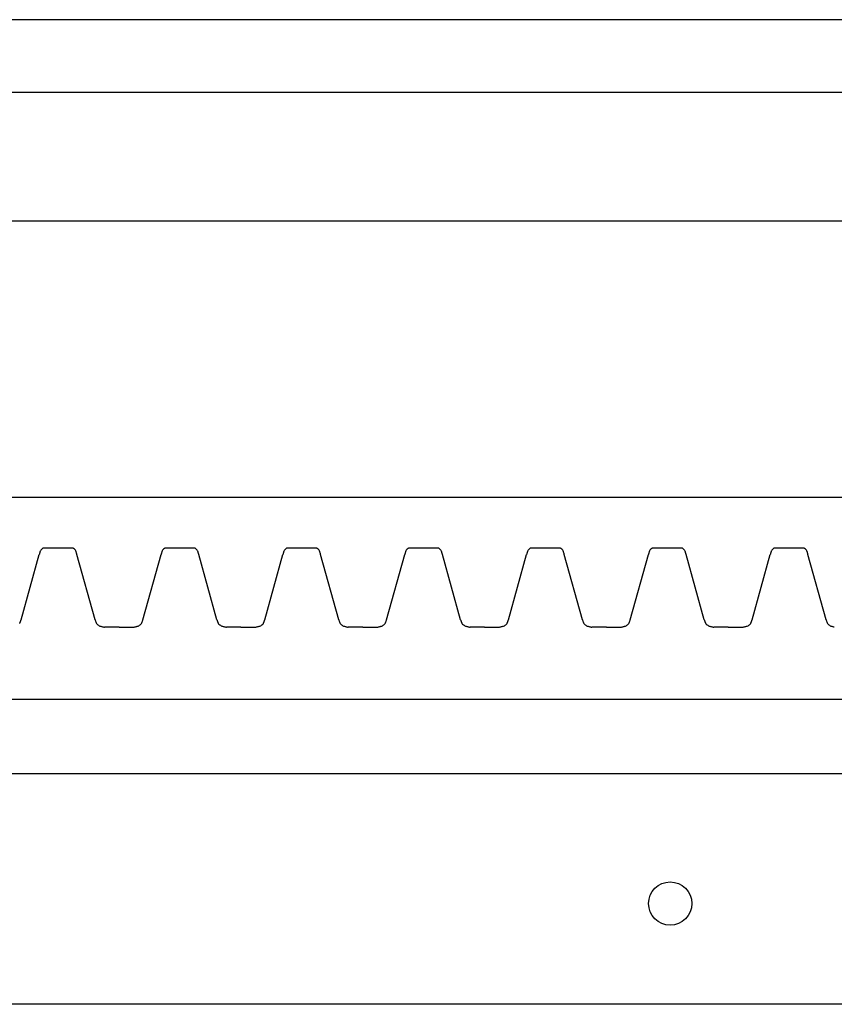
# Model space of a CAD drawing. Units: inches. Extents: x -4.6 to 38.9, y -0.8 to 28.
# Drawn here: x 13.6 to 17.1, y 19.2 to 23.5 of the extents above; entities that cross this region are included whole.
import ezdxf

# ---------------------------------------------------------------- set-up
doc = ezdxf.new("R2010")
doc.units = ezdxf.units.IN
doc.header["$MEASUREMENT"] = 0

msp = doc.modelspace()

# ---------------------------------------------------------------- linework, layer by layer
for p, q in [((23.90546, 23.49251), (-2.09454, 23.49251)), ((11.45651, 23.17765), (23.90546, 23.17765)), ((23.90546, 22.61751), (11.51008, 22.61751)), ((23.90546, 21.41751), (11.36746, 21.41751)), ((13.55722, 20.88747), (13.63627, 21.17091)), ((13.65546, 21.19876), (13.78046, 21.19876)), ((13.87869, 20.88747), (13.79965, 21.17091)), ((14.08607, 20.88747), (14.16512, 21.17091)), ((14.18431, 21.19876), (14.30931, 21.19876)), ((14.40754, 20.88747), (14.32849, 21.17091)), ((14.61492, 20.88747), (14.69396, 21.17091)), ((14.71315, 21.19876), (14.83815, 21.19876)), ((14.93639, 20.88747), (14.85734, 21.17091)), ((15.14376, 20.88747), (15.22281, 21.17091)), ((15.242, 21.19876), (15.367, 21.19876)), ((15.46523, 20.88747), (15.38619, 21.17091)), ((15.67261, 20.88747), (15.75166, 21.17091)), ((15.77084, 21.19876), (15.89584, 21.19876)), ((15.99408, 20.88747), (15.91503, 21.17091)), ((16.20146, 20.88747), (16.2805, 21.17091)), ((16.29969, 21.19876), (16.42469, 21.19876)), ((16.52292, 20.88747), (16.44388, 21.17091)), ((16.7303, 20.88747), (16.80935, 21.17091)), ((16.82854, 21.19876), (16.95354, 21.19876)), ((17.05177, 20.88747), (16.97272, 21.17091)), ((13.98238, 20.85501), (13.91988, 20.85501)), ((13.98238, 20.85501), (14.04488, 20.85501)), ((14.51123, 20.85501), (14.44873, 20.85501)), ((14.51123, 20.85501), (14.57373, 20.85501)), ((15.04007, 20.85501), (14.97757, 20.85501)), ((15.04007, 20.85501), (15.10257, 20.85501)), ((15.56892, 20.85501), (15.50642, 20.85501)), ((15.56892, 20.85501), (15.63142, 20.85501)), ((16.09777, 20.85501), (16.03527, 20.85501)), ((16.09777, 20.85501), (16.16027, 20.85501)), ((16.62661, 20.85501), (16.56411, 20.85501)), ((16.62661, 20.85501), (16.68911, 20.85501)), ((-2.09454, 20.54251), (23.90546, 20.54251)), ((23.90546, 20.21751), (-2.09454, 20.21751)), ((23.90546, 19.21751), (-2.09454, 19.21751))]:
    msp.add_line(p, q)
msp.add_circle((16.3748, 19.65501), 0.09375)
for centre, radius, start, end in [((13.95169, 21.0899), 0.32566, 165.17099, 165.59594), ((13.80627, 21.12897), 0.17508, 164.17479, 165.35293), ((13.72605, 21.15183), 0.09167, 162.02712, 164.24188), ((13.69473, 21.16207), 0.05872, 158.73244, 162.10748), ((13.67815, 21.1686), 0.04089, 154.12543, 158.82752), ((13.66643, 21.17446), 0.02779, 143.38712, 154.44606), ((13.65926, 21.17986), 0.01882, 116.36262, 143.57934), ((13.67051, 21.15815), 0.04327, 113.2979, 116.94667), ((13.71, 21.06679), 0.14279, 112.45363, 113.35095), ((13.72592, 21.06679), 0.14279, 66.64905, 67.54637), ((13.76541, 21.15815), 0.04327, 63.05333, 66.7021), ((13.77666, 21.17986), 0.01882, 36.42066, 63.63738), ((13.76949, 21.17446), 0.02779, 25.55394, 36.61288), ((13.75777, 21.1686), 0.04089, 21.17248, 25.87457), ((13.74119, 21.16207), 0.05872, 17.89252, 21.26756), ((13.70987, 21.15183), 0.09167, 15.75812, 17.97288), ((13.62965, 21.12897), 0.17508, 14.64707, 15.82521), ((13.48423, 21.0899), 0.32566, 14.40406, 14.82901), ((14.48054, 21.0899), 0.32566, 165.17099, 165.59594), ((14.33512, 21.12897), 0.17508, 164.17479, 165.35293), ((14.25489, 21.15183), 0.09167, 162.02712, 164.24188), ((14.22358, 21.16207), 0.05872, 158.73244, 162.10748), ((14.20699, 21.1686), 0.04089, 154.12543, 158.82752), ((14.19527, 21.17446), 0.02779, 143.38712, 154.44606), ((14.18811, 21.17986), 0.01882, 116.36262, 143.57934), ((14.19936, 21.15815), 0.04327, 113.2979, 116.94667), ((14.23884, 21.06679), 0.14279, 112.45363, 113.35095), ((14.25477, 21.06679), 0.14279, 66.64905, 67.54637), ((14.29425, 21.15815), 0.04327, 63.05333, 66.7021), ((14.3055, 21.17986), 0.01882, 36.42066, 63.63738), ((14.29834, 21.17446), 0.02779, 25.55394, 36.61288), ((14.28662, 21.1686), 0.04089, 21.17248, 25.87457), ((14.27003, 21.16207), 0.05872, 17.89252, 21.26756), ((14.23872, 21.15183), 0.09167, 15.75812, 17.97288), ((14.15849, 21.12897), 0.17508, 14.64707, 15.82521), ((14.01307, 21.0899), 0.32566, 14.40406, 14.82901), ((15.00938, 21.0899), 0.32566, 165.17099, 165.59594), ((14.86397, 21.12897), 0.17508, 164.17479, 165.35293), ((14.78374, 21.15183), 0.09167, 162.02712, 164.24188), ((14.75242, 21.16207), 0.05872, 158.73244, 162.10748), ((14.73584, 21.1686), 0.04089, 154.12543, 158.82752), ((14.72412, 21.17446), 0.02779, 143.38712, 154.44606), ((14.71695, 21.17986), 0.01882, 116.36262, 143.57934), ((14.7282, 21.15815), 0.04327, 113.2979, 116.94667), ((14.76769, 21.06679), 0.14279, 112.45363, 113.35095), ((14.78361, 21.06679), 0.14279, 66.64905, 67.54637), ((14.8231, 21.15815), 0.04327, 63.05333, 66.7021), ((14.83435, 21.17986), 0.01882, 36.42066, 63.63738), ((14.82718, 21.17446), 0.02779, 25.55394, 36.61288), ((14.81547, 21.1686), 0.04089, 21.17248, 25.87457), ((14.79888, 21.16207), 0.05872, 17.89252, 21.26756), ((14.76756, 21.15183), 0.09167, 15.75812, 17.97288), ((14.68734, 21.12897), 0.17508, 14.64707, 15.82521), ((14.54192, 21.0899), 0.32566, 14.40406, 14.82901), ((15.53823, 21.0899), 0.32566, 165.17099, 165.59594), ((15.39281, 21.12897), 0.17508, 164.17479, 165.35293), ((15.31259, 21.15183), 0.09167, 162.02712, 164.24188), ((15.28127, 21.16207), 0.05872, 158.73244, 162.10748), ((15.26468, 21.1686), 0.04089, 154.12543, 158.82752), ((15.25297, 21.17446), 0.02779, 143.38712, 154.44606), ((15.2458, 21.17986), 0.01882, 116.36262, 143.57934), ((15.25705, 21.15815), 0.04327, 113.2979, 116.94667), ((15.29654, 21.06679), 0.14279, 112.45363, 113.35095), ((15.31246, 21.06679), 0.14279, 66.64905, 67.54637), ((15.35195, 21.15815), 0.04327, 63.05333, 66.7021), ((15.3632, 21.17986), 0.01882, 36.42066, 63.63738), ((15.35603, 21.17446), 0.02779, 25.55394, 36.61288), ((15.34431, 21.1686), 0.04089, 21.17248, 25.87457), ((15.32773, 21.16207), 0.05872, 17.89252, 21.26756), ((15.29641, 21.15183), 0.09167, 15.75812, 17.97288), ((15.21618, 21.12897), 0.17508, 14.64707, 15.82521), ((15.07077, 21.0899), 0.32566, 14.40406, 14.82901), ((16.06707, 21.0899), 0.32566, 165.17099, 165.59594), ((15.92166, 21.12897), 0.17508, 164.17479, 165.35293), ((15.84143, 21.15183), 0.09167, 162.02712, 164.24188), ((15.81012, 21.16207), 0.05872, 158.73244, 162.10748), ((15.79353, 21.1686), 0.04089, 154.12543, 158.82752), ((15.78181, 21.17446), 0.02779, 143.38712, 154.44606), ((15.77465, 21.17986), 0.01882, 116.36262, 143.57934), ((15.7859, 21.15815), 0.04327, 113.2979, 116.94667), ((15.82538, 21.06679), 0.14279, 112.45363, 113.35095), ((15.84131, 21.06679), 0.14279, 66.64905, 67.54637), ((15.88079, 21.15815), 0.04327, 63.05333, 66.7021), ((15.89204, 21.17986), 0.01882, 36.42066, 63.63738), ((15.88488, 21.17446), 0.02779, 25.55394, 36.61288), ((15.87316, 21.1686), 0.04089, 21.17248, 25.87457), ((15.85657, 21.16207), 0.05872, 17.89252, 21.26756), ((15.82526, 21.15183), 0.09167, 15.75812, 17.97288), ((15.74503, 21.12897), 0.17508, 14.64707, 15.82521), ((15.59961, 21.0899), 0.32566, 14.40406, 14.82901), ((16.59592, 21.0899), 0.32566, 165.17099, 165.59594), ((16.4505, 21.12897), 0.17508, 164.17479, 165.35293), ((16.37028, 21.15183), 0.09167, 162.02712, 164.24188), ((16.33896, 21.16207), 0.05872, 158.73244, 162.10748), ((16.32238, 21.1686), 0.04089, 154.12543, 158.82752), ((16.31066, 21.17446), 0.02779, 143.38712, 154.44606), ((16.30349, 21.17986), 0.01882, 116.36262, 143.57934), ((16.31474, 21.15815), 0.04327, 113.2979, 116.94667), ((16.35423, 21.06679), 0.14279, 112.45363, 113.35095), ((16.37015, 21.06679), 0.14279, 66.64905, 67.54637), ((16.40964, 21.15815), 0.04327, 63.05333, 66.7021), ((16.42089, 21.17986), 0.01882, 36.42066, 63.63738), ((16.41372, 21.17446), 0.02779, 25.55394, 36.61288), ((16.402, 21.1686), 0.04089, 21.17248, 25.87457), ((16.38542, 21.16207), 0.05872, 17.89252, 21.26756), ((16.3541, 21.15183), 0.09167, 15.75812, 17.97288), ((16.27388, 21.12897), 0.17508, 14.64707, 15.82521), ((16.12846, 21.0899), 0.32566, 14.40406, 14.82901), ((17.12477, 21.0899), 0.32566, 165.17099, 165.59594), ((16.97935, 21.12897), 0.17508, 164.17479, 165.35293), ((16.89912, 21.15183), 0.09167, 162.02712, 164.24188), ((16.86781, 21.16207), 0.05872, 158.73244, 162.10748), ((16.85122, 21.1686), 0.04089, 154.12543, 158.82752), ((16.8395, 21.17446), 0.02779, 143.38712, 154.44606), ((16.83234, 21.17986), 0.01882, 116.36262, 143.57934), ((16.84359, 21.15815), 0.04327, 113.2979, 116.94667), ((16.88307, 21.06679), 0.14279, 112.45363, 113.35095), ((16.899, 21.06679), 0.14279, 66.64905, 67.54637), ((16.93848, 21.15815), 0.04327, 63.05333, 66.7021), ((16.94973, 21.17986), 0.01882, 36.42066, 63.63738), ((16.94257, 21.17446), 0.02779, 25.55394, 36.61288), ((16.93085, 21.1686), 0.04089, 21.17248, 25.87457), ((16.91426, 21.16207), 0.05872, 17.89252, 21.26756), ((16.88295, 21.15183), 0.09167, 15.75812, 17.97288), ((16.80272, 21.12897), 0.17508, 14.64707, 15.82521), ((16.65731, 21.0899), 0.32566, 14.40406, 14.82901), ((13.52254, 20.88845), 0.0334, 329.52902, 336.88208), ((13.50553, 20.89587), 0.05195, 336.71869, 340.63955), ((13.47503, 20.90661), 0.08429, 340.62347, 343.10378), ((13.35138, 20.94401), 0.21346, 343.14424, 344.64102), ((14.08453, 20.94401), 0.21346, 195.35898, 196.85576), ((13.96089, 20.90661), 0.08429, 196.89622, 199.37653), ((13.93038, 20.89587), 0.05195, 199.36045, 203.28131), ((13.91338, 20.88845), 0.0334, 203.11792, 210.47098), ((13.9042, 20.88296), 0.0227, 210.28997, 233.07301), ((13.90955, 20.89013), 0.03164, 233.13212, 245.31422), ((14.05522, 20.89013), 0.03164, 294.68578, 306.86788), ((14.06057, 20.88296), 0.0227, 306.92699, 329.71003), ((14.05138, 20.88845), 0.0334, 329.52902, 336.88208), ((14.03438, 20.89587), 0.05195, 336.71869, 340.63955), ((14.00387, 20.90661), 0.08429, 340.62347, 343.10378), ((13.88023, 20.94401), 0.21346, 343.14424, 344.64102), ((14.61338, 20.94401), 0.21346, 195.35898, 196.85576), ((14.48974, 20.90661), 0.08429, 196.89622, 199.37653), ((14.45923, 20.89587), 0.05195, 199.36045, 203.28131), ((14.44223, 20.88845), 0.0334, 203.11792, 210.47098), ((14.43304, 20.88296), 0.0227, 210.28997, 233.07301), ((14.43839, 20.89013), 0.03164, 233.13212, 245.31422), ((14.58406, 20.89013), 0.03164, 294.68578, 306.86788), ((14.58941, 20.88296), 0.0227, 306.92699, 329.71003), ((14.58023, 20.88845), 0.0334, 329.52902, 336.88208), ((14.56323, 20.89587), 0.05195, 336.71869, 340.63955), ((14.53272, 20.90661), 0.08429, 340.62347, 343.10378), ((14.40908, 20.94401), 0.21346, 343.14424, 344.64102), ((15.14223, 20.94401), 0.21346, 195.35898, 196.85576), ((15.01858, 20.90661), 0.08429, 196.89622, 199.37653), ((14.98808, 20.89587), 0.05195, 199.36045, 203.28131), ((14.97108, 20.88845), 0.0334, 203.11792, 210.47098), ((14.96189, 20.88296), 0.0227, 210.28997, 233.07301), ((14.96724, 20.89013), 0.03164, 233.13212, 245.31422), ((15.11291, 20.89013), 0.03164, 294.68578, 306.86788), ((15.11826, 20.88296), 0.0227, 306.92699, 329.71003), ((15.10907, 20.88845), 0.0334, 329.52902, 336.88208), ((15.09207, 20.89587), 0.05195, 336.71869, 340.63955), ((15.06157, 20.90661), 0.08429, 340.62347, 343.10378), ((14.93792, 20.94401), 0.21346, 343.14424, 344.64102), ((15.67107, 20.94401), 0.21346, 195.35898, 196.85576), ((15.54743, 20.90661), 0.08429, 196.89622, 199.37653), ((15.51692, 20.89587), 0.05195, 199.36045, 203.28131), ((15.49992, 20.88845), 0.0334, 203.11792, 210.47098), ((15.49074, 20.88296), 0.0227, 210.28997, 233.07301), ((15.49609, 20.89013), 0.03164, 233.13212, 245.31422), ((15.64176, 20.89013), 0.03164, 294.68578, 306.86788), ((15.64711, 20.88296), 0.0227, 306.92699, 329.71003), ((15.63792, 20.88845), 0.0334, 329.52902, 336.88208), ((15.62092, 20.89587), 0.05195, 336.71869, 340.63955), ((15.59041, 20.90661), 0.08429, 340.62347, 343.10378), ((15.46677, 20.94401), 0.21346, 343.14424, 344.64102), ((16.19992, 20.94401), 0.21346, 195.35898, 196.85576), ((16.07628, 20.90661), 0.08429, 196.89622, 199.37653), ((16.04577, 20.89587), 0.05195, 199.36045, 203.28131), ((16.02877, 20.88845), 0.0334, 203.11792, 210.47098), ((16.01958, 20.88296), 0.0227, 210.28997, 233.07301), ((16.02493, 20.89013), 0.03164, 233.13212, 245.31422), ((16.1706, 20.89013), 0.03164, 294.68578, 306.86788), ((16.17595, 20.88296), 0.0227, 306.92699, 329.71003), ((16.16677, 20.88845), 0.0334, 329.52902, 336.88208), ((16.14976, 20.89587), 0.05195, 336.71869, 340.63955), ((16.11926, 20.90661), 0.08429, 340.62347, 343.10378), ((15.99561, 20.94401), 0.21346, 343.14424, 344.64102), ((16.72877, 20.94401), 0.21346, 195.35898, 196.85576), ((16.60512, 20.90661), 0.08429, 196.89622, 199.37653), ((16.57462, 20.89587), 0.05195, 199.36045, 203.28131), ((16.55761, 20.88845), 0.0334, 203.11792, 210.47098), ((16.54843, 20.88296), 0.0227, 210.28997, 233.07301), ((16.55378, 20.89013), 0.03164, 233.13212, 245.31422), ((16.69945, 20.89013), 0.03164, 294.68578, 306.86788), ((16.7048, 20.88296), 0.0227, 306.92699, 329.71003), ((16.69561, 20.88845), 0.0334, 329.52902, 336.88208), ((16.67861, 20.89587), 0.05195, 336.71869, 340.63955), ((16.6481, 20.90661), 0.08429, 340.62347, 343.10378), ((16.52446, 20.94401), 0.21346, 343.14424, 344.64102), ((17.25761, 20.94401), 0.21346, 195.35898, 196.85576), ((17.13397, 20.90661), 0.08429, 196.89622, 199.37653), ((17.10346, 20.89587), 0.05195, 199.36045, 203.28131), ((17.08646, 20.88845), 0.0334, 203.11792, 210.47098), ((17.07728, 20.88296), 0.0227, 210.28997, 233.07301), ((17.08262, 20.89013), 0.03164, 233.13212, 245.31422), ((13.91798, 20.90836), 0.05172, 245.25827, 253.17111), ((13.92944, 20.94548), 0.09058, 253.03336, 256.5934), ((13.94704, 21.02024), 0.16738, 256.66527, 258.65046), ((14.00342, 21.3009), 0.45365, 258.64416, 259.38809), ((13.96134, 21.3009), 0.45365, 280.61191, 281.35584), ((14.01773, 21.02024), 0.16738, 281.34954, 283.33473), ((14.03533, 20.94548), 0.09058, 283.4066, 286.96664), ((14.04679, 20.90836), 0.05172, 286.82889, 294.74173), ((14.44683, 20.90836), 0.05172, 245.25827, 253.17111), ((14.45828, 20.94548), 0.09058, 253.03336, 256.5934), ((14.47588, 21.02024), 0.16738, 256.66527, 258.65046), ((14.53227, 21.3009), 0.45365, 258.64416, 259.38809), ((14.49019, 21.3009), 0.45365, 280.61191, 281.35584), ((14.54657, 21.02024), 0.16738, 281.34954, 283.33473), ((14.56417, 20.94548), 0.09058, 283.4066, 286.96664), ((14.57563, 20.90836), 0.05172, 286.82889, 294.74173), ((14.97567, 20.90836), 0.05172, 245.25827, 253.17111), ((14.98713, 20.94548), 0.09058, 253.03336, 256.5934), ((15.00473, 21.02024), 0.16738, 256.66527, 258.65046), ((15.06112, 21.3009), 0.45365, 258.64416, 259.38809), ((15.01903, 21.3009), 0.45365, 280.61191, 281.35584), ((15.07542, 21.02024), 0.16738, 281.34954, 283.33473), ((15.09302, 20.94548), 0.09058, 283.4066, 286.96664), ((15.10448, 20.90836), 0.05172, 286.82889, 294.74173), ((15.50452, 20.90836), 0.05172, 245.25827, 253.17111), ((15.51597, 20.94548), 0.09058, 253.03336, 256.5934), ((15.53358, 21.02024), 0.16738, 256.66527, 258.65046), ((15.58996, 21.3009), 0.45365, 258.64416, 259.38809), ((15.54788, 21.3009), 0.45365, 280.61191, 281.35584), ((15.60426, 21.02024), 0.16738, 281.34954, 283.33473), ((15.62187, 20.94548), 0.09058, 283.4066, 286.96664), ((15.63332, 20.90836), 0.05172, 286.82889, 294.74173), ((16.03336, 20.90836), 0.05172, 245.25827, 253.17111), ((16.04482, 20.94548), 0.09058, 253.03336, 256.5934), ((16.06242, 21.02024), 0.16738, 256.66527, 258.65046), ((16.11881, 21.3009), 0.45365, 258.64416, 259.38809), ((16.07673, 21.3009), 0.45365, 280.61191, 281.35584), ((16.13311, 21.02024), 0.16738, 281.34954, 283.33473), ((16.15071, 20.94548), 0.09058, 283.4066, 286.96664), ((16.16217, 20.90836), 0.05172, 286.82889, 294.74173), ((16.56221, 20.90836), 0.05172, 245.25827, 253.17111), ((16.57367, 20.94548), 0.09058, 253.03336, 256.5934), ((16.59127, 21.02024), 0.16738, 256.66527, 258.65046), ((16.64765, 21.3009), 0.45365, 258.64416, 259.38809), ((16.60557, 21.3009), 0.45365, 280.61191, 281.35584), ((16.66196, 21.02024), 0.16738, 281.34954, 283.33473), ((16.67956, 20.94548), 0.09058, 283.4066, 286.96664), ((16.69102, 20.90836), 0.05172, 286.82889, 294.74173), ((17.09106, 20.90836), 0.05172, 245.25827, 253.17111), ((17.10251, 20.94548), 0.09058, 253.03336, 256.5934), ((17.12012, 21.02024), 0.16738, 256.66527, 258.65046)]:
    msp.add_arc(centre, radius, start, end)

doc.saveas('drawing.dxf')
